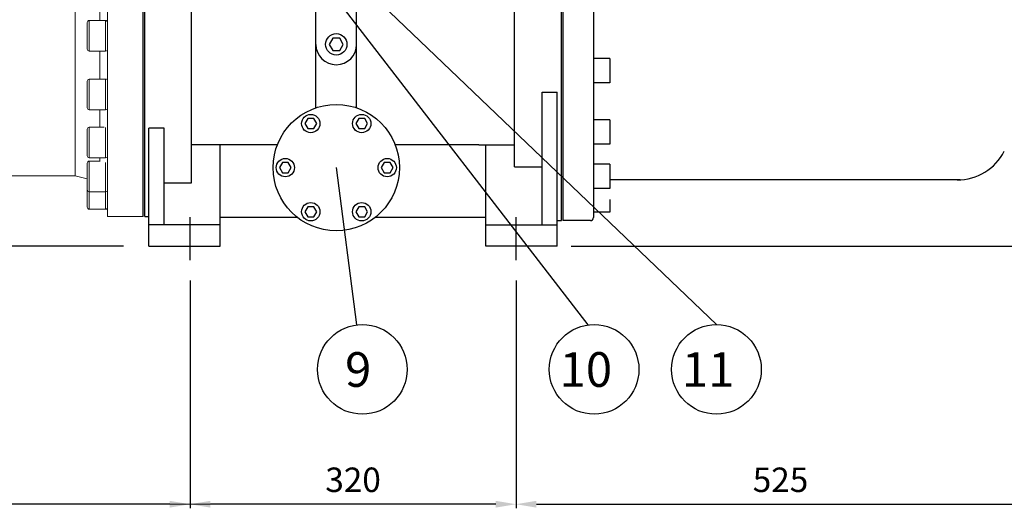
# Model space of a CAD drawing. Extents: x 9958 to 16141, y -8193 to -3695.
# Drawn here: x 11238 to 12205, y -7147 to -6668 of the extents above; entities that cross this region are included whole.
import ezdxf
from ezdxf.enums import TextEntityAlignment as Align

# ---------------------------------------------------------------- set-up
doc = ezdxf.new("R2010")
doc.units = 0
doc.header["$LTSCALE"] = 70
doc.header["$MEASUREMENT"] = 0
doc.linetypes.add('CENTER', pattern=[2, 1.25, -0.25, 0.25, -0.25])
doc.layers.get('Defpoints').update_dxf_attribs({"linetype": 'CONTINUOUS'})
for name, color, linetype, lineweight in [('CEN', 1, 'CENTER', 5), ('DIM', 2, 'CONTINUOUS', 5), ('ORIN', 4, 'CONTINUOUS', 9)]:
    doc.layers.add(name, color=color, linetype=linetype, lineweight=lineweight)
doc.styles.add('STSL', font='ROMANS', dxfattribs={"bigfont": 'stsl'})
doc.dimstyles.get("Standard").update_dxf_attribs({"dimtxt": 0.18, "dimasz": 0.18, "dimexe": 0.18, "dimexo": 0.0625, "dimgap": 0.09, "dimtad": 0, "dimtih": 1, "dimtoh": 1, "dimdec": 4, "dimzin": 0, "dimdsep": 46, "dimtxsty": 'Standard', "dimcen": 0.09, "dimadec": 0, "dimazin": 0, "dimtfac": 1, "dimtdec": 4, "dimtofl": 0, "dimtmove": 0, "dimatfit": 3, "dimfxl": 1, "dimtolj": 1, "dimtzin": 0, "dimarcsym": 0})

# ---------------------------------------------------------------- blocks, each defined once
blk = doc.blocks.new('*D15')
at = {"layer": 'Defpoints', "color": 0, "transparency": 16777216}
for p in [(10395.43, -6586.11), (10791.83, -6586.11), (11364.78, -6890.11)]:
    blk.add_point(p, dxfattribs=at)
at = {"layer": 'DIM', "color": 0, "lineweight": -2, "transparency": 16777216}
for p, q in [((10766.83, -6586.11), (10390.43, -6586.11)), ((10395.43, -6865.11), (10395.43, -6611.11)), ((11339.78, -6890.11), (10390.43, -6890.11))]:
    blk.add_line(p, q, dxfattribs=at)
at = {"layer": 'DIM', "color": 0, "transparency": 16777216}
for points in [[(10391.26, -6611.11), (10399.59, -6611.11), (10395.43, -6586.11)], [(10391.26, -6865.11), (10399.59, -6865.11), (10395.43, -6890.11)]]:
    blk.add_solid(points, dxfattribs=at)
at = {"layer": 'DIM', "color": 0, "transparency": 16777216, "insert": (10370.43, -6738.11), "char_height": 30, "attachment_point": 5, "rotation": 90, "style": 'STSL'}
blk.add_mtext('\\A1;304', dxfattribs=at)

msp = doc.modelspace()

# ---------------------------------------------------------------- linework, layer by layer
at = {"layer": 'CEN', "lineweight": 30}
for p, q in [((11405.277, -6903.862), (11405.277, -6861.862)), ((11725.277, -6903.862), (11725.277, -6861.862))]:
    msp.add_line(p, q, dxfattribs=at)
at = {"layer": 'DIM', "lineweight": 30}
for p, q in [((11548.777, -6610.113), (11922.037, -6967.11)), ((11548.777, -6647.113), (11795.84, -6967.532)), ((11548.777, -6813.113), (11568.756, -6967.474)), ((11548.777, -6813.113), (11568.756, -6967.474)), ((11779.398, -6890.113), (12722.416, -6890.113)), ((11405.277, -6923.862), (11405.277, -7147.46)), ((11725.277, -6923.862), (11725.277, -7147.46)), ((11385.277, -7143.46), (10831.277, -7143.46)), ((11705.277, -7143.46), (11425.277, -7143.46)), ((11745.277, -7143.46), (12241.277, -7143.46))]:
    msp.add_line(p, q, dxfattribs=at)
at = {"layer": 'DIM'}
for p, q in [((11339.777, -6890.113), (10534.318, -6890.113)), ((11344.139, -7143.46), (11514.75, -7143.46))]:
    msp.add_line(p, q, dxfattribs=at)
at = {"layer": 'DIM', "lineweight": 30}
for centre in [(11574.404, -7011.11), (11801.912, -7011.11), (11922.037, -7011.11)]:
    msp.add_circle(centre, 44, dxfattribs=at)
for points in [[(11385.277, -7140.127), (11385.277, -7146.794), (11405.277, -7143.46)], [(11425.277, -7140.127), (11425.277, -7146.794), (11405.277, -7143.46)], [(11705.277, -7140.127), (11705.277, -7146.794), (11725.277, -7143.46)], [(11745.277, -7140.127), (11745.277, -7146.794), (11725.277, -7143.46)]]:
    msp.add_solid(points, dxfattribs=at)
at = {"layer": 'ORIN', "lineweight": 30}
for p, q in [((11359.277, -6861.113), (11359.277, -6311.113)), ((11360.777, -6861.113), (11360.777, -6311.113)), ((11723.777, -6812.263), (11723.777, -6340.113)), ((11769.777, -6865.113), (11769.777, -6340.113)), ((11771.277, -6355.113), (11771.277, -6865.113)), ((11801.277, -6358.113), (11801.277, -6862.113)), ((11406.777, -6827.879), (11406.777, -6514.8)), ((11528.777, -6754.427), (11528.777, -6634.113)), ((11568.777, -6754.427), (11568.777, -6634.113)), ((11545.312, -6686.113), (11541.848, -6692.113)), ((11552.241, -6686.113), (11545.312, -6686.113)), ((11555.705, -6692.113), (11552.241, -6686.113)), ((11541.848, -6692.113), (11545.312, -6698.113)), ((11545.312, -6698.113), (11552.241, -6698.113)), ((11552.241, -6698.113), (11555.705, -6692.113)), ((11817.277, -6705.935), (11801.277, -6705.935)), ((11817.277, -6705.935), (11817.277, -6729.935)), ((11817.277, -6729.935), (11801.277, -6729.935)), ((11750.777, -6739.129), (11765.777, -6739.129)), ((11750.777, -6869.113), (11750.777, -6739.129)), ((11765.777, -6890.113), (11765.777, -6739.129)), ((11520.89, -6764.811), (11518.003, -6769.811)), ((11526.663, -6764.811), (11520.89, -6764.811)), ((11529.55, -6769.811), (11526.663, -6764.811)), ((11570.89, -6764.811), (11568.003, -6769.811)), ((11576.663, -6764.811), (11570.89, -6764.811)), ((11579.55, -6769.811), (11576.663, -6764.811)), ((11817.277, -6766.051), (11801.277, -6766.051)), ((11817.277, -6766.051), (11817.277, -6790.051)), ((11379.777, -6774.475), (11364.777, -6774.475)), ((11364.777, -6890.113), (11364.777, -6774.475)), ((11379.777, -6869.113), (11379.777, -6774.475)), ((11518.003, -6769.811), (11520.89, -6774.811)), ((11520.89, -6774.811), (11526.663, -6774.811)), ((11526.663, -6774.811), (11529.55, -6769.811)), ((11568.003, -6769.811), (11570.89, -6774.811)), ((11570.89, -6774.811), (11576.663, -6774.811)), ((11576.663, -6774.811), (11579.55, -6769.811)), ((11443.877, -6790.846), (11406.777, -6790.846)), ((11434.777, -6890.113), (11434.777, -6790.846)), ((11490.913, -6790.846), (11443.877, -6790.846)), ((11688.777, -6790.846), (11606.64, -6790.846)), ((11688.777, -6790.846), (11723.777, -6790.846)), ((11695.777, -6890.113), (11695.777, -6790.846)), ((11817.277, -6790.051), (11801.277, -6790.051)), ((11495.89, -6808.113), (11493.003, -6813.113)), ((11493.003, -6813.113), (11495.89, -6818.113)), ((11501.663, -6808.113), (11495.89, -6808.113)), ((11504.55, -6813.113), (11501.663, -6808.113)), ((11501.663, -6818.113), (11504.55, -6813.113)), ((11595.89, -6808.113), (11593.003, -6813.113)), ((11593.003, -6813.113), (11595.89, -6818.113)), ((11601.663, -6808.113), (11595.89, -6808.113)), ((11604.55, -6813.113), (11601.663, -6808.113)), ((11601.663, -6818.113), (11604.55, -6813.113)), ((11723.777, -6812.263), (11750.777, -6812.263)), ((11817.277, -6809.727), (11801.277, -6809.727)), ((11817.277, -6809.727), (11817.277, -6833.727)), ((11495.89, -6818.113), (11501.663, -6818.113)), ((11595.89, -6818.113), (11601.663, -6818.113)), ((11379.777, -6827.879), (11406.777, -6827.879)), ((11817.277, -6833.727), (11801.277, -6833.727)), ((12161.294, -6825.113), (11817.277, -6825.113)), ((11817.277, -6844.234), (11817.277, -6856.689)), ((11520.89, -6851.414), (11518.003, -6856.414)), ((11526.663, -6851.414), (11520.89, -6851.414)), ((11529.55, -6856.414), (11526.663, -6851.414)), ((11570.89, -6851.414), (11568.003, -6856.414)), ((11576.663, -6851.414), (11570.89, -6851.414)), ((11579.55, -6856.414), (11576.663, -6851.414)), ((11360.777, -6861.113), (11364.777, -6861.113)), ((11510.698, -6862.042), (11434.777, -6862.042)), ((11518.003, -6856.414), (11520.89, -6861.414)), ((11520.89, -6861.414), (11526.663, -6861.414)), ((11526.663, -6861.414), (11529.55, -6856.414)), ((11568.003, -6856.414), (11570.89, -6861.414)), ((11570.89, -6861.414), (11576.663, -6861.414)), ((11576.663, -6861.414), (11579.55, -6856.414)), ((11695.777, -6862.042), (11586.855, -6862.042)), ((11817.277, -6856.689), (11801.277, -6856.689)), ((11434.777, -6869.113), (11364.777, -6869.113)), ((11695.777, -6869.113), (11765.777, -6869.113)), ((11765.777, -6865.113), (11769.777, -6865.113)), ((11798.277, -6865.113), (11771.277, -6865.113)), ((11364.777, -6890.113), (11434.777, -6890.113)), ((11765.777, -6890.113), (11695.777, -6890.113))]:
    msp.add_line(p, q, dxfattribs=at)
at = {"layer": 'ORIN'}
for p, q in [((11292.277, -6351.113), (11292.277, -6821.113)), ((11324.277, -6861.113), (11324.277, -6586.113)), ((11359.277, -6861.113), (11359.277, -6586.113)), ((11316.702, -6668.697), (11316.702, -6634.397)), ((11322.277, -6668.697), (11306.277, -6668.697)), ((11306.277, -6668.697), (11306.277, -6669.742)), ((11306.277, -6669.742), (11306.277, -6698.697)), ((11322.277, -6669.742), (11322.277, -6668.697)), ((11322.277, -6698.697), (11322.277, -6669.742)), ((11304.277, -6671.603), (11304.277, -6670.697)), ((11304.277, -6696.697), (11304.277, -6671.603)), ((11306.277, -6698.697), (11322.277, -6698.697)), ((11316.702, -6726.347), (11316.702, -6698.697)), ((11304.277, -6730.899), (11304.277, -6728.347)), ((11322.277, -6726.347), (11306.277, -6726.347)), ((11306.277, -6726.347), (11306.277, -6729.291)), ((11322.277, -6729.291), (11322.277, -6726.347)), ((11304.277, -6754.347), (11304.277, -6730.899)), ((11306.277, -6729.291), (11306.277, -6756.347)), ((11322.277, -6756.347), (11322.277, -6729.291)), ((11306.277, -6756.347), (11322.277, -6756.347)), ((11316.702, -6773.418), (11316.702, -6756.347)), ((11304.277, -6780.328), (11304.277, -6775.418)), ((11320.849, -6773.418), (11306.277, -6773.418)), ((11306.277, -6773.418), (11306.277, -6779.083)), ((11322.277, -6779.083), (11322.277, -6773.581)), ((11304.277, -6801.418), (11304.277, -6780.328)), ((11306.277, -6779.083), (11306.277, -6803.418)), ((11322.277, -6803.418), (11322.277, -6779.083)), ((11306.277, -6803.418), (11322.277, -6803.418)), ((11316.702, -6806.702), (11316.702, -6803.418)), ((11304.277, -6816.521), (11304.277, -6808.702)), ((11317.085, -6806.702), (11306.277, -6806.702)), ((11306.277, -6806.702), (11306.277, -6815.724)), ((11322.277, -6815.724), (11322.277, -6807.941)), ((11004.777, -6821.113), (11292.277, -6821.113)), ((11292.277, -6821.113), (11304.277, -6824.113)), ((11304.277, -6834.702), (11304.277, -6816.521)), ((11306.277, -6815.724), (11306.277, -6836.702)), ((11322.277, -6836.702), (11322.277, -6815.724)), ((11304.277, -6837.013), (11304.277, -6834.702)), ((11304.277, -6851.931), (11304.277, -6837.013)), ((11306.277, -6836.702), (11322.277, -6836.702)), ((11306.277, -6836.718), (11306.277, -6853.931)), ((11322.277, -6853.931), (11322.277, -6836.718)), ((11306.277, -6853.931), (11322.277, -6853.931)), ((11324.277, -6861.113), (11359.277, -6861.113))]:
    msp.add_line(p, q, dxfattribs=at)
at = {"layer": 'ORIN', "lineweight": 30}
for centre, radius in [((11548.777, -6692.113), 10.5), ((11548.777, -6813.113), 62), ((11523.777, -6769.811), 9), ((11573.777, -6769.811), 9), ((11498.777, -6813.113), 9), ((11598.777, -6813.113), 9), ((11523.777, -6856.414), 9), ((11573.777, -6856.414), 9)]:
    msp.add_circle(centre, radius, dxfattribs=at)
at = {"layer": 'ORIN'}
for centre, start, end in [((11306.277, -6670.697), 90, 180), ((11322.277, -6670.697), 7.465251, 90), ((11306.277, -6696.697), 180, 270), ((11322.277, -6696.697), 270, 0), ((11306.277, -6728.347), 90, 180), ((11322.277, -6728.347), 62.675075, 90), ((11306.277, -6754.347), 180, 270), ((11322.277, -6754.347), 270, 0), ((11306.277, -6775.418), 90, 180), ((11306.277, -6801.418), 180, 270), ((11322.277, -6801.418), 270, 0), ((11306.277, -6808.702), 90, 180), ((11306.277, -6834.702), 180, 270), ((11322.277, -6834.702), 270, 0), ((11306.277, -6851.931), 180, 270), ((11322.277, -6851.931), 270, 0)]:
    msp.add_arc(centre, 2, start, end, dxfattribs=at)
at = {"layer": 'ORIN', "lineweight": 30}
for centre, radius, start, end in [((11548.777, -6692.113), 20, 180, 0), ((12158.517, -6773.113), 52, 270, 332.583723), ((11798.277, -6862.113), 3, 270, 0)]:
    msp.add_arc(centre, radius, start, end, dxfattribs=at)

# ---------------------------------------------------------------- texts
at = {"layer": 'DIM', "lineweight": 30, "style": 'STSL'}
for s, p in [('9', (11557.395, -7028.224)), ('10', (11768.105, -7028.224)), ('11', (11888.23, -7028.224))]:
    msp.add_text(s, height=34, dxfattribs=at).set_placement(p)
for s, p in [('320', (11565.277, -7119.46)), ('525', (11984.943, -7119.46))]:
    msp.add_text(s, height=24, dxfattribs=at).set_placement(p, align=Align.MIDDLE_CENTER)

# ---------------------------------------------------------------- dimensions: what is measured, and where the dimension line sits
at = {"layer": 'DIM'}
dim = msp.add_linear_dim(base=(10395.425, -6586.113), p1=(11364.777, -6890.113), p2=(10791.831, -6586.113), angle=90, dimstyle='Standard', override={"dimscale": 5, "dimtxt": 6, "dimasz": 5, "dimexe": 1, "dimexo": 5, "dimgap": 2, "dimtad": 1, "dimtih": 0, "dimtoh": 0, "dimdec": 2, "dimzin": 8, "dimtxsty": 'STSL', "dimcen": 0, "dimadec": 2, "dimazin": 2, "dimtdec": 2}, dxfattribs=at)
dim.commit()
dim.dimension.update_dxf_attribs({"geometry": '*D15', "text_midpoint": (10370.425, -6738.113)})

doc.saveas('drawing.dxf')
